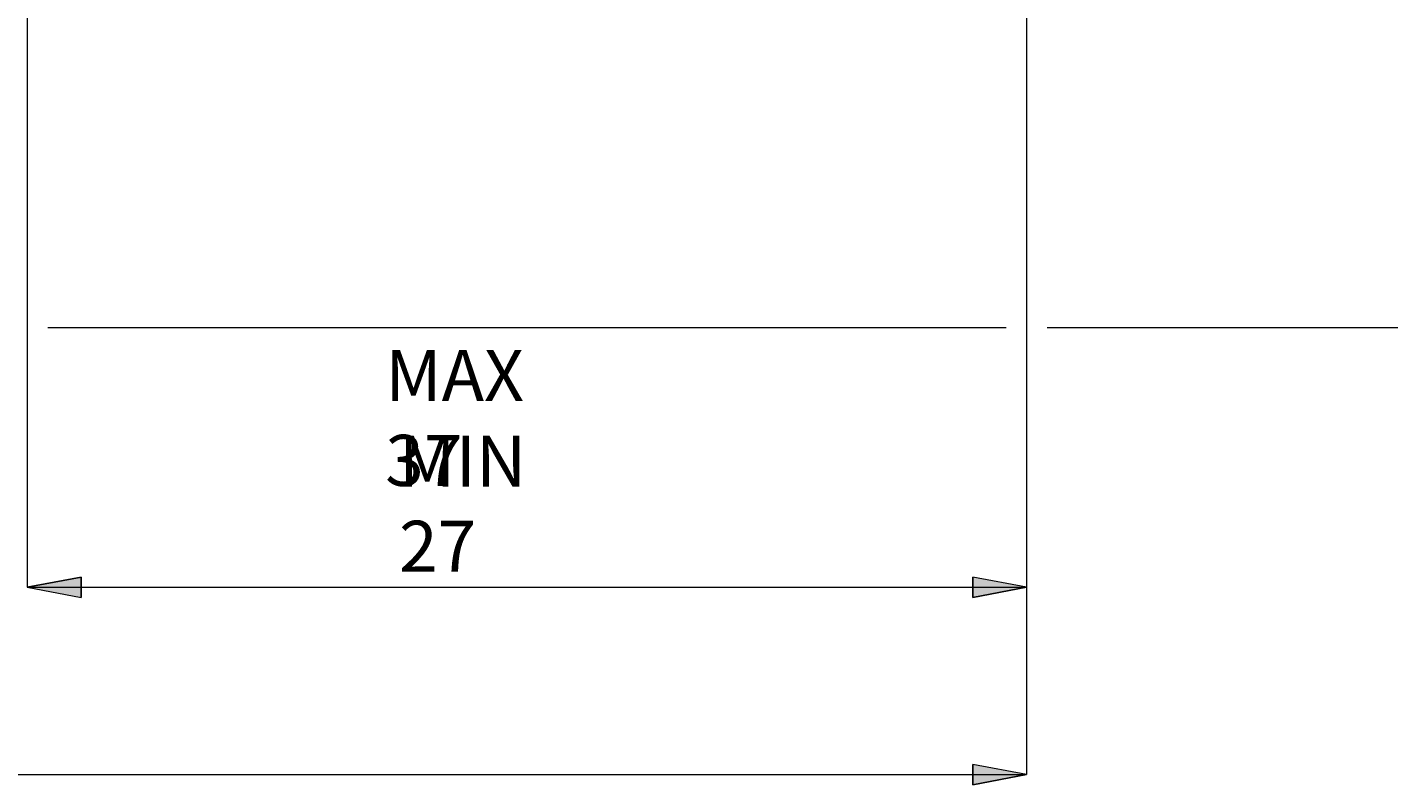
# Model space of a CAD drawing. Extents: x 13 to 827, y 18 to 576.
# Drawn here: x 534 to 677, y 215 to 295 of the extents above; entities that cross this region are included whole.
import ezdxf

# ---------------------------------------------------------------- set-up
doc = ezdxf.new("R2010")
doc.units = 0
doc.header["$MEASUREMENT"] = 0
doc.layers.add('Ebene 1', color=7, linetype='Continuous', lineweight=0)

msp = doc.modelspace()

# ---------------------------------------------------------------- hatches: boundary and pattern name
at = {"layer": 'Ebene 1', "true_color": 0x400040, "transparency": 33554687}
h = msp.add_hatch(color=208, dxfattribs=at)
h.dxf.hatch_style = 2
edge = h.paths.add_edge_path()
edge.add_spline(control_points=[(534.02, 235.89), (534.02, 235.89), (539.69, 236.95), (539.69, 236.95), (539.69, 236.95), (539.69, 234.82), (539.69, 234.82)], knot_values=[0, 0, 0, 0, 1, 1, 1, 2, 2, 2, 2], degree=3, periodic=0)
edge.add_line((539.69, 234.82), (534.02, 235.89))
edge = h.paths.add_edge_path()
edge.add_spline(control_points=[(638.9, 235.89), (638.9, 235.89), (633.24, 234.82), (633.24, 234.82), (633.24, 234.82), (633.24, 236.95), (633.24, 236.95)], knot_values=[0, 0, 0, 0, 1, 1, 1, 2, 2, 2, 2], degree=3, periodic=0)
edge.add_line((633.24, 236.95), (638.9, 235.89))
edge = h.paths.add_edge_path()
edge.add_spline(control_points=[(480.34, 263.15), (480.34, 263.15), (481.97, 257.62), (481.97, 257.62), (481.97, 257.62), (479.86, 257.4), (479.86, 257.4)], knot_values=[0, 0, 0, 0, 1, 1, 1, 2, 2, 2, 2], degree=3, periodic=0)
edge.add_line((479.86, 257.4), (480.34, 263.15))
edge = h.paths.add_edge_path()
edge.add_spline(control_points=[(500.64, 236.69), (500.64, 236.69), (494.96, 237.72), (494.96, 237.72), (494.96, 237.72), (495.72, 239.7), (495.72, 239.7)], knot_values=[0, 0, 0, 0, 1, 1, 1, 2, 2, 2, 2], degree=3, periodic=0)
edge.add_line((495.72, 239.7), (500.64, 236.69))
edge = h.paths.add_edge_path()
edge.add_spline(control_points=[(198.4, 216.24), (198.4, 216.24), (204.07, 217.3), (204.07, 217.3), (204.07, 217.3), (204.07, 215.17), (204.07, 215.17)], knot_values=[0, 0, 0, 0, 1, 1, 1, 2, 2, 2, 2], degree=3, periodic=0)
edge.add_line((204.07, 215.17), (198.4, 216.24))
edge = h.paths.add_edge_path()
edge.add_spline(control_points=[(638.9, 216.24), (638.9, 216.24), (633.24, 215.17), (633.24, 215.17), (633.24, 215.17), (633.24, 217.3), (633.24, 217.3)], knot_values=[0, 0, 0, 0, 1, 1, 1, 2, 2, 2, 2], degree=3, periodic=0)
edge.add_line((633.24, 217.3), (638.9, 216.24))
edge = h.paths.add_edge_path()
edge.add_spline(control_points=[(383.79, 464.17), (383.79, 464.17), (389.46, 465.23), (389.46, 465.23), (389.46, 465.23), (389.46, 463.1), (389.46, 463.1)], knot_values=[0, 0, 0, 0, 1, 1, 1, 2, 2, 2, 2], degree=3, periodic=0)
edge.add_line((389.46, 463.1), (383.79, 464.17))
edge = h.paths.add_edge_path()
edge.add_spline(control_points=[(638.9, 464.17), (638.9, 464.17), (633.24, 463.1), (633.24, 463.1), (633.24, 463.1), (633.24, 465.23), (633.24, 465.23)], knot_values=[0, 0, 0, 0, 1, 1, 1, 2, 2, 2, 2], degree=3, periodic=0)
edge.add_line((633.24, 465.23), (638.9, 464.17))
edge = h.paths.add_edge_path()
edge.add_spline(control_points=[(553.21, 381.51), (553.21, 381.51), (553.41, 387.28), (553.41, 387.28), (553.41, 387.28), (555.48, 386.81), (555.48, 386.81)], knot_values=[0, 0, 0, 0, 1, 1, 1, 2, 2, 2, 2], degree=3, periodic=0)
edge.add_line((555.48, 386.81), (553.21, 381.51))
edge = h.paths.add_edge_path()
edge.add_spline(control_points=[(552.26, 370.65), (552.26, 370.65), (553.58, 365.04), (553.58, 365.04), (553.58, 365.04), (551.46, 364.94), (551.46, 364.94)], knot_values=[0, 0, 0, 0, 1, 1, 1, 2, 2, 2, 2], degree=3, periodic=0)
edge.add_line((551.46, 364.94), (552.26, 370.65))

# ---------------------------------------------------------------- linework, layer by layer
at = {"layer": 'Ebene 1', "color": 208, "lineweight": 18, "true_color": 0x400040}
for points in [[(534.02, 324.73), (534.02, 324.73), (534.02, 235.89), (534.02, 235.89)], [(638.9, 302.39), (638.9, 302.39), (638.9, 235.89), (638.9, 235.89)], [(638.9, 302.39), (638.9, 302.39), (638.9, 216.24), (638.9, 216.24)], [(536.18, 263.15), (536.18, 263.15), (636.74, 263.15), (636.74, 263.15)], [(641.06, 263.15), (641.06, 263.15), (705.57, 263.15), (705.57, 263.15)], [(534.02, 235.89), (534.02, 235.89), (638.9, 235.89), (638.9, 235.89)], [(198.4, 216.24), (198.4, 216.24), (638.9, 216.24), (638.9, 216.24)]]:
    msp.add_open_spline(points, degree=3, dxfattribs=at)
for points in [[(534.02, 235.89), (534.02, 235.89), (539.69, 236.95), (539.69, 236.95), (539.69, 236.95), (539.69, 234.82), (539.69, 234.82), (539.69, 234.82), (534.02, 235.89), (534.02, 235.89)], [(638.9, 235.89), (638.9, 235.89), (633.24, 234.82), (633.24, 234.82), (633.24, 234.82), (633.24, 236.95), (633.24, 236.95), (633.24, 236.95), (638.9, 235.89), (638.9, 235.89)], [(638.9, 216.24), (638.9, 216.24), (633.24, 215.17), (633.24, 215.17), (633.24, 215.17), (633.24, 217.3), (633.24, 217.3), (633.24, 217.3), (638.9, 216.24), (638.9, 216.24)]]:
    msp.add_open_spline(points, degree=3, knots=[0, 0, 0, 0, 1, 1, 1, 2, 2, 2, 3, 3, 3, 3], dxfattribs=at)
at = {"layer": 'Ebene 1'}
for points in [[(534.02, 235.89), (534.02, 235.89), (539.69, 236.95), (539.69, 236.95), (539.69, 236.95), (539.69, 234.82), (539.69, 234.82)], [(638.9, 235.89), (638.9, 235.89), (633.24, 234.82), (633.24, 234.82), (633.24, 234.82), (633.24, 236.95), (633.24, 236.95)], [(638.9, 216.24), (638.9, 216.24), (633.24, 215.17), (633.24, 215.17), (633.24, 215.17), (633.24, 217.3), (633.24, 217.3)]]:
    msp.add_open_spline(points, degree=3, knots=[0, 0, 0, 0, 1, 1, 1, 2, 2, 2, 2], dxfattribs=at)

# ---------------------------------------------------------------- texts
at = {"layer": 'Ebene 1', "char_height": 0.2, "attachment_point": 7}
for s, insert in [('\\C208;\\c4194368;\\FCentury Gothic|b0|i0|c1;\\H5.351843;\\W1.000035;MAX 37', (571.59, 246.53)), ('\\C208;\\c4194368;\\FCentury Gothic|b0|i0|c1;\\H5.351843;\\W0.999937;MIN 27', (573.04, 237.52))]:
    msp.add_mtext(s, dxfattribs=dict(at, insert=insert))

doc.saveas('drawing.dxf')
